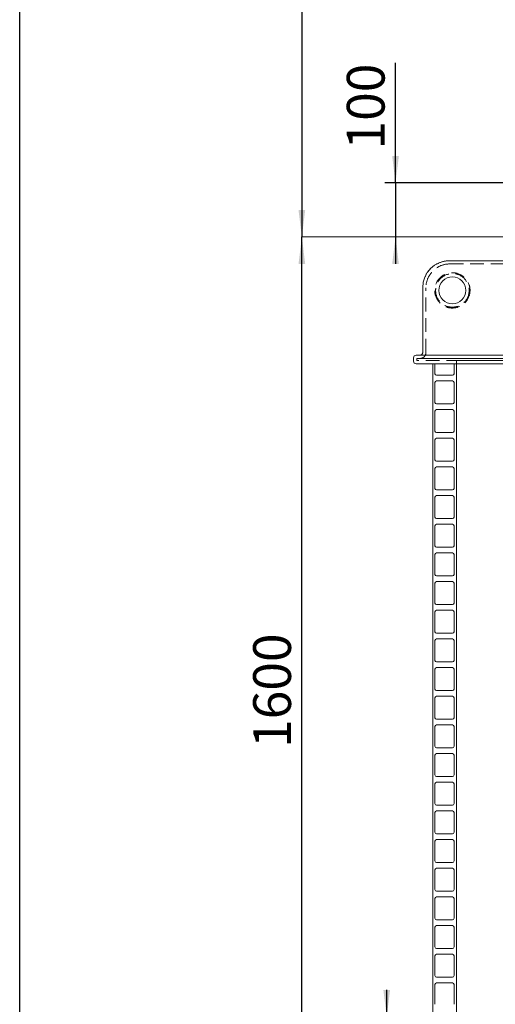
# Model space of a CAD drawing. Units: millimetres. Extents: x 91 to 5913, y 59 to 8240.
# Drawn here: x 162 to 1043, y 4729 to 6553 of the extents above; entities that cross this region are included whole.
import ezdxf

# ---------------------------------------------------------------- set-up
doc = ezdxf.new("R2010")
doc.units = ezdxf.units.MM
doc.header["$LTSCALE"] = 20
doc.linetypes.add('SLD-Dashed', pattern=[1.905, 1.27, -0.635])
doc.linetypes.add('SLD-Solid', pattern=[0])
doc.layers.add('FRAME', color=19, linetype='SLD-Solid')
doc.layers.add('SLD-0', color=7, linetype='SLD-Solid')
doc.styles.add('SLDTEXTSTYLE1', font='ARIAL.TTF', dxfattribs={"width": 0.948})
doc.dimstyles.new('SLDDIMSTYLE4', dxfattribs={"dimtxt": 70, "dimasz": 50, "dimexe": 0, "dimexo": 0.0625, "dimgap": 17.5, "dimtad": 1, "dimrnd": 1e-09, "dimzin": 12, "dimdsep": 46, "dimtxsty": 'SLDTEXTSTYLE1', "dimsah": 1, "dimcen": 0.09, "dimadec": 0, "dimazin": 3, "dimtfac": 1, "dimtofl": 0, "dimtmove": 0, "dimatfit": 3, "dimfxl": 0, "dimfrac": 2, "dimtolj": 1, "dimtzin": 12, "dimarcsym": 0})
doc.dimstyles.new('SLDDIMSTYLE5', dxfattribs={"dimtxt": 70, "dimasz": 50, "dimexe": 0, "dimexo": 0.0625, "dimgap": 17.5, "dimtad": 1, "dimdec": 0, "dimrnd": 1e-09, "dimzin": 12, "dimdsep": 46, "dimtxsty": 'SLDTEXTSTYLE1', "dimsah": 1, "dimcen": 0.09, "dimadec": 0, "dimazin": 3, "dimtfac": 1, "dimtofl": 0, "dimtmove": 0, "dimatfit": 3, "dimfxl": 0, "dimfrac": 2, "dimtolj": 1, "dimtzin": 12, "dimarcsym": 0})
doc.dimstyles.new('SLDDIMSTYLE6', dxfattribs={"dimtxt": 70, "dimasz": 50, "dimexe": 0, "dimexo": 0.0625, "dimgap": 17.5, "dimtad": 1, "dimrnd": 1e-09, "dimzin": 12, "dimdsep": 46, "dimtxsty": 'SLDTEXTSTYLE1', "dimsah": 1, "dimcen": 0.09, "dimadec": 0, "dimazin": 3, "dimtfac": 1, "dimtmove": 0, "dimatfit": 0, "dimfxl": 0, "dimfrac": 2, "dimtolj": 1, "dimtzin": 12, "dimarcsym": 0})

# ---------------------------------------------------------------- blocks, each defined once
blk = doc.blocks.new('_D_6')
at = {"layer": 'SLD-0'}
for p, q in [((684.9, 4550.5), (684.9, 6150.5)), ((767.3, 4550.5), (664.9, 4550.5))]:
    blk.add_line(p, q, dxfattribs=at)
for points in [[(684.9, 6150.5), (678.7, 6100.5), (691.1, 6100.5)], [(684.9, 4550.5), (691.1, 4600.5), (678.7, 4600.5)]]:
    blk.add_solid(points, dxfattribs=at)
at = {"layer": 'SLD-0', "insert": (594.7, 5204, 0.1), "char_height": 70, "attachment_point": 1, "rotation": 90, "style": 'SLDTEXTSTYLE1'}
blk.add_mtext('1600', dxfattribs=at)
blk = doc.blocks.new('_D_7')
at = {"layer": 'SLD-0'}
for p, q in [((1201.3, 7555.5), (664.9, 7555.5)), ((684.9, 7555.5), (684.9, 6150.5))]:
    blk.add_line(p, q, dxfattribs=at)
for points in [[(684.9, 7555.5), (678.7, 7505.5), (691.1, 7505.5)], [(684.9, 6150.5), (691.1, 6200.5), (678.7, 6200.5)]]:
    blk.add_solid(points, dxfattribs=at)
at = {"layer": 'SLD-0', "insert": (594.7, 6729.5, 0.1), "char_height": 70, "attachment_point": 1, "rotation": 90, "style": 'SLDTEXTSTYLE1'}
blk.add_mtext('1405', dxfattribs=at)
blk = doc.blocks.new('_D_9')
at = {"layer": 'SLD-0'}
for p, q in [((858.4, 6250.5), (858.4, 6473)), ((1079.9, 6250.5), (838.4, 6250.5)), ((858.4, 6250.5), (858.4, 6150.5)), ((858.4, 6150.5), (858.4, 6100.5))]:
    blk.add_line(p, q, dxfattribs=at)
for points in [[(858.4, 6250.5), (864.6, 6300.5), (852.2, 6300.5)], [(858.4, 6150.5), (852.2, 6100.5), (864.6, 6100.5)]]:
    blk.add_solid(points, dxfattribs=at)
at = {"layer": 'SLD-0', "insert": (768.2, 6312.6, 0.1), "char_height": 70, "attachment_point": 1, "rotation": 90, "style": 'SLDTEXTSTYLE1'}
blk.add_mtext('100', dxfattribs=at)
blk = doc.blocks.new('_D_10')
at = {"layer": 'SLD-0'}
for p, q in [((842.1, 4705.6), (842.1, 4755.6)), ((842.1, 4545.6), (842.1, 4705.6)), ((842.1, 4545.6), (842.1, 4199.1))]:
    blk.add_line(p, q, dxfattribs=at)
for points in [[(842.1, 4705.6), (848.3, 4755.6), (835.9, 4755.6)], [(842.1, 4545.6), (835.9, 4495.6), (848.3, 4495.6)]]:
    blk.add_solid(points, dxfattribs=at)
at = {"layer": 'SLD-0', "char_height": 70, "attachment_point": 1, "rotation": 90, "style": 'SLDTEXTSTYLE1'}
for s, insert in [('160', (751.7, 4301.2, 0.1)), ('%%c', (751.9, 4199.1, 0.1))]:
    blk.add_mtext(s, dxfattribs=dict(at, insert=insert))

msp = doc.modelspace()

# ---------------------------------------------------------------- linework, layer by layer
at = {"color": 7, "linetype": 'SLD-Solid', "lineweight": 0}
for p, q in [((958.7822949, 6106.4904483), (1068.9065253, 6106.4904483)), ((908.782283, 5936.4904465), (908.782283, 6056.4904513)), ((896.7822587, 5931.4904513), (2045.7823073, 5931.4904513)), ((891.7822635, 5926.4904411), (891.7822635, 5920.4904439)), ((2045.7823073, 5915.4904486), (896.7822587, 5915.4904486)), ((927.2822535, 4705.5904122), (927.2822535, 5915.4904486)), ((931.2822616, 5915.4904486), (931.2822616, 5897.1904369)), ((966.7823112, 5897.1904369), (966.7823112, 5915.4904486)), ((971.282283, 5915.4904486), (971.282283, 4705.5904122)), ((934.2822825, 5894.1904457), (963.7822902, 5894.1904457)), ((931.2822616, 5880.6904407), (931.2822616, 5844.090447)), ((963.7822902, 5883.6904617), (934.2822825, 5883.6904617)), ((966.7823112, 5844.090447), (966.7823112, 5880.6904407)), ((934.2822825, 5841.0904558), (963.7822902, 5841.0904558)), ((931.2822616, 5827.5904508), (931.2822616, 5790.9904571)), ((963.7822902, 5830.590442), (934.2822825, 5830.590442)), ((966.7823112, 5790.9904571), (966.7823112, 5827.5904508)), ((934.2822825, 5787.9904361), (963.7822902, 5787.9904361)), ((931.2822616, 5774.4904609), (931.2822616, 5737.8904374)), ((963.7822902, 5777.4904521), (934.2822825, 5777.4904521)), ((966.7823112, 5737.8904374), (966.7823112, 5774.4904609)), ((934.2822825, 5734.8904462), (963.7822902, 5734.8904462)), ((931.2822616, 5721.3904412), (931.2822616, 5684.7904475)), ((963.7822902, 5724.3904622), (934.2822825, 5724.3904622)), ((966.7823112, 5684.7904475), (966.7823112, 5721.3904412)), ((934.2822825, 5681.7904563), (963.7822902, 5681.7904563)), ((931.2822616, 5668.2904513), (931.2822616, 5631.6904278)), ((963.7822902, 5671.2904425), (934.2822825, 5671.2904425)), ((966.7823112, 5631.6904278), (966.7823112, 5668.2904513)), ((934.2822825, 5628.6904665), (963.7822902, 5628.6904665)), ((963.7822902, 5618.1904526), (934.2822825, 5618.1904526)), ((931.2822616, 5615.1904316), (931.2822616, 5578.5904379)), ((966.7823112, 5578.5904379), (966.7823112, 5615.1904316)), ((934.2822825, 5575.5904766), (963.7822902, 5575.5904766)), ((963.7822902, 5565.0904627), (934.2822825, 5565.0904627)), ((931.2822616, 5562.0904418), (931.2822616, 5525.4904481)), ((966.7823112, 5525.4904481), (966.7823112, 5562.0904418)), ((931.2822616, 5508.9904519), (931.2822616, 5472.3904582)), ((934.2822825, 5522.4904271), (963.7822902, 5522.4904271)), ((963.7822902, 5511.9904728), (934.2822825, 5511.9904728)), ((966.7823112, 5472.3904582), (966.7823112, 5508.9904519)), ((931.2822616, 5455.890462), (931.2822616, 5419.2904683)), ((934.2822825, 5469.3904372), (963.7822902, 5469.3904372)), ((963.7822902, 5458.8904234), (934.2822825, 5458.8904234)), ((966.7823112, 5419.2904683), (966.7823112, 5455.890462)), ((931.2822616, 5402.7904721), (931.2822616, 5366.1904188)), ((934.2822825, 5416.2904473), (963.7822902, 5416.2904473)), ((963.7822902, 5405.7904335), (934.2822825, 5405.7904335)), ((966.7823112, 5366.1904188), (966.7823112, 5402.7904721)), ((934.2822825, 5363.1904574), (963.7822902, 5363.1904574)), ((931.2822616, 5349.6904226), (931.2822616, 5313.0904289)), ((963.7822902, 5352.6904436), (934.2822825, 5352.6904436)), ((966.7823112, 5313.0904289), (966.7823112, 5349.6904226)), ((934.2822825, 5310.0904675), (963.7822902, 5310.0904675)), ((931.2822616, 5296.5904327), (931.2822616, 5259.990439)), ((963.7822902, 5299.5904537), (934.2822825, 5299.5904537)), ((966.7823112, 5259.990439), (966.7823112, 5296.5904327)), ((934.2822825, 5256.9904776), (963.7822902, 5256.9904776)), ((931.2822616, 5243.4904428), (931.2822616, 5206.8904491)), ((963.7822902, 5246.4904638), (934.2822825, 5246.4904638)), ((966.7823112, 5206.8904491), (966.7823112, 5243.4904428)), ((934.2822825, 5203.8904281), (963.7822902, 5203.8904281)), ((931.2822616, 5190.3904529), (931.2822616, 5153.7904592)), ((963.7822902, 5193.3904739), (934.2822825, 5193.3904739)), ((966.7823112, 5153.7904592), (966.7823112, 5190.3904529)), ((934.2822825, 5150.7904382), (963.7822902, 5150.7904382)), ((931.2822616, 5137.2904034), (931.2822616, 5100.6904097)), ((963.7822902, 5140.2904244), (934.2822825, 5140.2904244)), ((966.7823112, 5100.6904097), (966.7823112, 5137.2904034)), ((934.2822825, 5097.6903887), (963.7822902, 5097.6903887)), ((931.2822616, 5084.1904135), (931.2822616, 5047.5904198)), ((963.7822902, 5087.1904345), (934.2822825, 5087.1904345)), ((966.7823112, 5047.5904198), (966.7823112, 5084.1904135)), ((934.2822825, 5044.5903988), (963.7822902, 5044.5903988)), ((931.2822616, 5031.0904236), (931.2822616, 4994.4904299)), ((963.7822902, 5034.0904446), (934.2822825, 5034.0904446)), ((966.7823112, 4994.4904299), (966.7823112, 5031.0904236)), ((934.2822825, 4991.4904089), (963.7822902, 4991.4904089)), ((963.7822902, 4980.9904547), (934.2822825, 4980.9904547)), ((931.2822616, 4977.9904337), (931.2822616, 4941.39044)), ((966.7823112, 4941.39044), (966.7823112, 4977.9904337)), ((931.2822616, 4924.8904439), (931.2822616, 4888.2904501)), ((934.2822825, 4938.3904191), (963.7822902, 4938.3904191)), ((963.7822902, 4927.8904648), (934.2822825, 4927.8904648)), ((966.7823112, 4888.2904501), (966.7823112, 4924.8904439)), ((931.2822616, 4871.790454), (931.2822616, 4835.1904603)), ((934.2822825, 4885.2904292), (963.7822902, 4885.2904292)), ((963.7822902, 4874.7904749), (934.2822825, 4874.7904749)), ((966.7823112, 4835.1904603), (966.7823112, 4871.790454)), ((931.2822616, 4818.6904641), (931.2822616, 4782.0904704)), ((934.2822825, 4832.1904393), (963.7822902, 4832.1904393)), ((963.7822902, 4821.6904851), (934.2822825, 4821.6904851)), ((966.7823112, 4782.0904704), (966.7823112, 4818.6904641)), ((934.2822825, 4779.0904494), (963.7822902, 4779.0904494)), ((931.2822616, 4765.5904742), (931.2822616, 4728.9904805)), ((963.7822902, 4768.5904952), (934.2822825, 4768.5904952)), ((966.7823112, 4728.9904805), (966.7823112, 4765.5904742))]:
    msp.add_line(p, q, dxfattribs=at)
at = {"color": 7, "linetype": 'SLD-Dashed', "lineweight": 0}
for p, q in [((1068.9065253, 6106.4904483), (958.7822949, 6106.4904483)), ((958.7822949, 6100.4904473), (1068.8829219, 6100.4904473)), ((908.782283, 6056.4904513), (908.782283, 5936.4904465)), ((914.7822654, 5936.4904465), (914.7822654, 6056.4904513)), ((2045.7823073, 5931.4904513), (896.7822587, 5931.4904513)), ((903.7822878, 5931.4904513), (913.7822783, 5931.4904513)), ((913.7822783, 5931.4904513), (903.7822878, 5931.4904513)), ((949.1695559, 5931.4904513), (913.7822783, 5931.4904513)), ((1993.3950102, 5931.4904513), (949.1695559, 5931.4904513)), ((949.1695559, 5931.4904513), (1993.3950102, 5931.4904513)), ((896.7822587, 5915.4904486), (2045.7823073, 5915.4904486)), ((897.7823054, 5925.490454), (2044.7822606, 5925.490454)), ((897.7823054, 5925.490454), (897.7823054, 5921.4904459)), ((2044.7822606, 5921.4904459), (897.7823054, 5921.4904459)), ((949.1695559, 5925.490454), (903.7822878, 5925.490454)), ((1993.3950102, 5925.490454), (949.1695559, 5925.490454)), ((949.1695559, 5925.490454), (1993.3950102, 5925.490454)), ((971.282283, 5921.4904459), (1971.2383544, 5921.4904459)), ((971.282283, 5921.4904459), (971.282283, 5915.4904486)), ((971.282283, 5915.4904486), (1971.2383544, 5915.4904486))]:
    msp.add_line(p, q, dxfattribs=at)
for radius in [32.6795025, 32.6795025, 31.0925597]:
    msp.add_circle((963.782283, 6051.4904481), radius, dxfattribs=at)
at = {"color": 7, "linetype": 'SLD-Solid', "lineweight": 0}
msp.add_circle((963.782283, 6051.4904481), 25, dxfattribs=at)
for centre, radius, start, end in [((958.782283, 6056.4904481), 50, 90, 180), ((896.782283, 5926.4904481), 5, 90, 180), ((903.782283, 5936.4904481), 5, 270, 0), ((896.782283, 5920.4904481), 5, 180, 270), ((934.282283, 5897.1904481), 3, 180, 270), ((963.782283, 5897.1904481), 3, 270, 0), ((934.282283, 5880.6904481), 3, 90, 180), ((963.782283, 5880.6904481), 3, 0, 90), ((934.282283, 5844.0904481), 3, 180, 270), ((963.782283, 5844.0904481), 3, 270, 0), ((934.282283, 5827.5904481), 3, 90, 180), ((963.782283, 5827.5904481), 3, 0, 90), ((934.282283, 5790.9904481), 3, 180, 270), ((963.782283, 5790.9904481), 3, 270, 0), ((934.282283, 5774.4904481), 3, 90, 180), ((963.782283, 5774.4904481), 3, 0, 90), ((934.282283, 5737.8904481), 3, 180, 270), ((963.782283, 5737.8904481), 3, 270, 0), ((934.282283, 5721.3904481), 3, 90, 180), ((963.782283, 5721.3904481), 3, 0, 90), ((934.282283, 5684.7904481), 3, 180, 270), ((963.782283, 5684.7904481), 3, 270, 0), ((934.282283, 5668.2904481), 3, 90, 180), ((963.782283, 5668.2904481), 3, 0, 90), ((934.282283, 5631.6904481), 3, 180, 270), ((934.282283, 5615.1904481), 3, 90, 180), ((963.782283, 5631.6904481), 3, 270, 0), ((963.782283, 5615.1904481), 3, 0, 90), ((934.282283, 5578.5904481), 3, 180, 270), ((934.282283, 5562.0904481), 3, 90, 180), ((963.782283, 5578.5904481), 3, 270, 0), ((963.782283, 5562.0904481), 3, 0, 90), ((934.282283, 5525.4904481), 3, 180, 270), ((934.282283, 5508.9904481), 3, 90, 180), ((963.782283, 5525.4904481), 3, 270, 0), ((963.782283, 5508.9904481), 3, 0, 90), ((934.282283, 5472.3904481), 3, 180, 270), ((963.782283, 5472.3904481), 3, 270, 0), ((934.282283, 5455.8904481), 3, 90, 180), ((963.782283, 5455.8904481), 3, 0, 90), ((934.282283, 5419.2904481), 3, 180, 270), ((963.782283, 5419.2904481), 3, 270, 0), ((934.282283, 5402.7904481), 3, 90, 180), ((963.782283, 5402.7904481), 3, 0, 90), ((934.282283, 5366.1904481), 3, 180, 270), ((963.782283, 5366.1904481), 3, 270, 0), ((934.282283, 5349.6904481), 3, 90, 180), ((963.782283, 5349.6904481), 3, 0, 90), ((934.282283, 5313.0904481), 3, 180, 270), ((963.782283, 5313.0904481), 3, 270, 0), ((934.282283, 5296.5904481), 3, 90, 180), ((963.782283, 5296.5904481), 3, 0, 90), ((934.282283, 5259.9904481), 3, 180, 270), ((963.782283, 5259.9904481), 3, 270, 0), ((934.282283, 5243.4904481), 3, 90, 180), ((963.782283, 5243.4904481), 3, 0, 90), ((934.282283, 5206.8904481), 3, 180, 270), ((963.782283, 5206.8904481), 3, 270, 0), ((934.282283, 5190.3904481), 3, 90, 180), ((963.782283, 5190.3904481), 3, 0, 90), ((934.282283, 5153.7904481), 3, 180, 270), ((963.782283, 5153.7904481), 3, 270, 0), ((934.282283, 5137.2904481), 3, 90, 180), ((963.782283, 5137.2904481), 3, 0, 90), ((934.282283, 5100.6904481), 3, 180, 270), ((963.782283, 5100.6904481), 3, 270, 0), ((934.282283, 5084.1904481), 3, 90, 180), ((963.782283, 5084.1904481), 3, 0, 90), ((934.282283, 5047.5904481), 3, 180, 270), ((963.782283, 5047.5904481), 3, 270, 0), ((934.282283, 5031.0904481), 3, 90, 180), ((963.782283, 5031.0904481), 3, 0, 90), ((934.282283, 4994.4904481), 3, 180, 270), ((934.282283, 4977.9904481), 3, 90, 180), ((963.782283, 4994.4904481), 3, 270, 0), ((963.782283, 4977.9904481), 3, 0, 90), ((934.282283, 4941.3904481), 3, 180, 270), ((934.282283, 4924.8904481), 3, 90, 180), ((963.782283, 4941.3904481), 3, 270, 0), ((963.782283, 4924.8904481), 3, 0, 90), ((934.282283, 4888.2904481), 3, 180, 270), ((934.282283, 4871.7904481), 3, 90, 180), ((963.782283, 4888.2904481), 3, 270, 0), ((963.782283, 4871.7904481), 3, 0, 90), ((934.282283, 4835.1904481), 3, 180, 270), ((963.782283, 4835.1904481), 3, 270, 0), ((934.282283, 4818.6904481), 3, 90, 180), ((963.782283, 4818.6904481), 3, 0, 90), ((934.282283, 4782.0904481), 3, 180, 270), ((963.782283, 4782.0904481), 3, 270, 0), ((934.282283, 4765.5904481), 3, 90, 180), ((963.782283, 4765.5904481), 3, 0, 90)]:
    msp.add_arc(centre, radius, start, end, dxfattribs=at)
at = {"color": 7, "linetype": 'SLD-Dashed', "lineweight": 0}
for centre, radius, start, end in [((958.782283, 6056.4904481), 50, 90, 180), ((958.782283, 6056.4904481), 44, 90, 180), ((958.782283, 6056.4904481), 44, 90, 180), ((903.782283, 5936.4904481), 11, 270, 0), ((903.782283, 5936.4904481), 5, 270, 0)]:
    msp.add_arc(centre, radius, start, end, dxfattribs=at)
at = {"layer": 'FRAME', "color": 7}
msp.add_line((162.1731039, 160.0027737), (162.1731039, 8240.0230424), dxfattribs=at)
at = {"layer": 'SLD-0', "lineweight": 0}
msp.add_line((684.3137769, 6150.4904481), (2329.836101, 6150.4904481), dxfattribs=at)

# ---------------------------------------------------------------- dimensions: what is measured, and where the dimension line sits
at = {"layer": 'SLD-0'}
for base, p1, dimstyle, picture, middle in [((684.8901364, 6150.4904481), (1221.282283, 7555.4904481), 'SLDDIMSTYLE4', '_D_7', (684.8901364, 6836.4722558)), ((858.3990663, 6150.4904481), (1099.9450556, 6250.4904481), 'SLDDIMSTYLE6', '_D_9', (858.3990663, 6392.8287883)), ((684.8901364, 6150.4904481), (787.282283, 4550.4904481), 'SLDDIMSTYLE5', '_D_6', (684.8901364, 5310.9869416))]:
    dim = msp.add_linear_dim(base=base, p1=p1, p2=(684.3137769, 6150.4904481), angle=90, dimstyle=dimstyle, dxfattribs=at)
    dim.commit()
    dim.dimension.update_dxf_attribs({"geometry": picture, "text_midpoint": middle, "dimtype": 160})
dim = msp.add_linear_dim(base=(842.0881584, 4705.5904481), p1=(787.282283, 4545.5904481), p2=(787.282283, 4705.5904481), angle=90, text='%%c<>', dimstyle='SLDDIMSTYLE6', dxfattribs=at)
dim.commit()
dim.dimension.update_dxf_attribs({"geometry": '_D_10', "text_midpoint": (842.0881584, 4330.3794164), "dimtype": 160})

doc.saveas('drawing.dxf')
